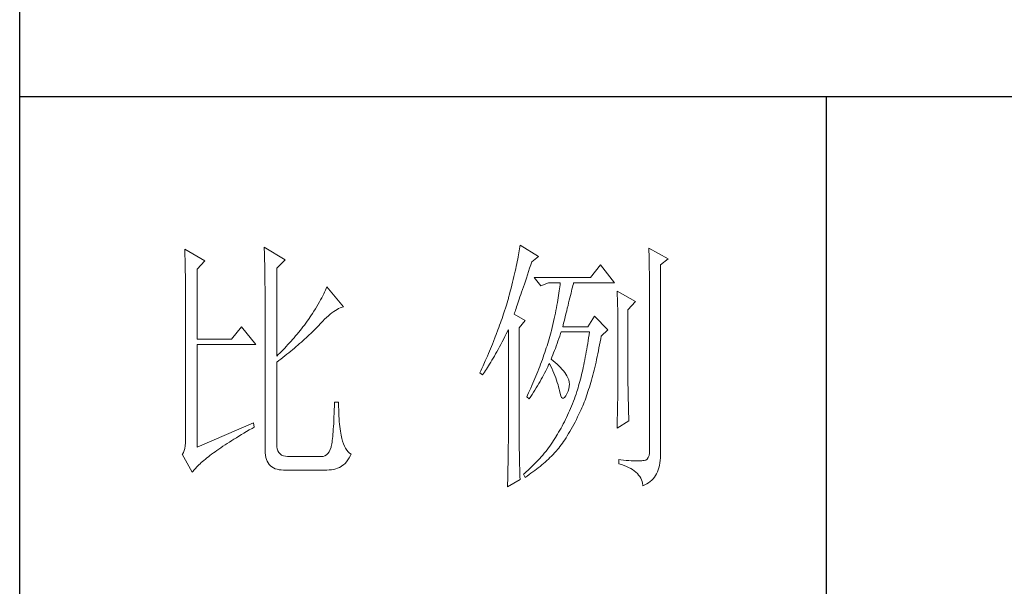
# Model space of a CAD drawing. Units: millimetres. Extents: x -27700 to 184104, y -121311 to -7597.
# Drawn here: x -23682 to -23485, y -44536 to -44422 of the extents above; entities that cross this region are included whole.
import ezdxf

# ---------------------------------------------------------------- set-up
doc = ezdxf.new("R2010")
doc.units = ezdxf.units.MM
doc.layers.add('轮廓线', color=7, linetype='Continuous', lineweight=25)

# ---------------------------------------------------------------- blocks, each defined once
blk = doc.blocks.new('文字')
blk.add_line((3870.01, 615.32), (3870.01, 214.32))
at = {"layer": '轮廓线', "color": 7, "lineweight": 0}
for p, q in [((3813.09, 587.75), (3813.04, 587.42)), ((3816.51, 585.62), (3813.09, 587.75)), ((3750.74, 586.98), (3750.75, 586.65)), ((3754.47, 584.84), (3750.74, 586.98)), ((3750.75, 586.65), (3750.76, 586.32)), ((3750.76, 586.32), (3750.77, 585.97)), ((3750.77, 585.97), (3750.78, 585.61)), ((3765.51, 587.37), (3765.52, 586.95)), ((3769.4, 585.03), (3765.51, 587.37)), ((3765.52, 586.95), (3765.54, 586.53)), ((3765.54, 586.53), (3765.55, 586.11)), ((3765.55, 586.11), (3765.57, 585.67)), ((3812.8, 585.95), (3812.73, 585.55)), ((3812.87, 586.34), (3812.8, 585.95)), ((3812.93, 586.71), (3812.87, 586.34)), ((3812.99, 587.07), (3812.93, 586.71)), ((3813.04, 587.42), (3812.99, 587.07)), ((3837.03, 587.17), (3837.05, 586.57)), ((3840.61, 585.23), (3837.03, 587.17)), ((3837.05, 586.57), (3837.06, 585.98)), ((3837.06, 585.98), (3837.08, 585.41)), ((3750.78, 585.61), (3750.79, 585.24)), ((3750.79, 585.24), (3750.8, 584.85)), ((3750.8, 584.85), (3750.81, 584.45)), ((3750.81, 584.45), (3750.82, 584.04)), ((3750.82, 584.04), (3750.83, 583.62)), ((3753.07, 583.28), (3754.47, 584.84)), ((3765.57, 585.67), (3765.58, 585.23)), ((3765.58, 585.23), (3765.59, 584.78)), ((3765.59, 584.78), (3765.6, 584.33)), ((3765.6, 584.33), (3765.61, 583.87)), ((3767.84, 583.48), (3769.4, 585.03)), ((3812.47, 584.28), (3812.37, 583.83)), ((3812.56, 584.72), (3812.47, 584.28)), ((3812.65, 585.14), (3812.56, 584.72)), ((3812.73, 585.55), (3812.65, 585.14)), ((3814.86, 583.45), (3815.08, 584.1)), ((3815.08, 584.1), (3815.26, 584.64)), ((3815.26, 584.64), (3816.51, 585.62)), ((3828.01, 584.06), (3826.15, 581.73)), ((3830.66, 580.75), (3828.01, 584.06)), ((3837.08, 585.41), (3837.09, 584.84)), ((3837.09, 584.84), (3837.1, 584.29)), ((3837.1, 584.29), (3837.11, 583.76)), ((3839.21, 584.06), (3840.61, 585.23)), ((3839.21, 549.24), (3839.21, 584.06)), ((3750.83, 583.62), (3750.83, 583.19)), ((3750.83, 583.19), (3750.84, 582.74)), ((3750.84, 582.74), (3750.85, 582.28)), ((3750.85, 582.28), (3750.86, 581.81)), ((3753.07, 570.26), (3753.07, 583.28)), ((3765.61, 583.87), (3765.62, 583.4)), ((3765.62, 583.4), (3765.63, 582.92)), ((3765.63, 582.92), (3765.63, 582.44)), ((3765.63, 582.44), (3765.64, 581.95)), ((3767.84, 567.14), (3767.84, 583.48)), ((3812.05, 582.4), (3811.94, 581.9)), ((3812.17, 582.89), (3812.05, 582.4)), ((3812.27, 583.37), (3812.17, 582.89)), ((3812.37, 583.83), (3812.27, 583.37)), ((3814.25, 581.63), (3814.44, 582.21)), ((3814.44, 582.21), (3814.65, 582.82)), ((3814.65, 582.82), (3814.86, 583.45)), ((3837.11, 583.76), (3837.12, 583.24)), ((3837.12, 583.24), (3837.13, 582.73)), ((3837.13, 582.73), (3837.14, 582.24)), ((3837.14, 582.24), (3837.15, 581.76)), ((3750.86, 581.81), (3750.86, 581.33)), ((3750.86, 581.33), (3750.87, 580.83)), ((3750.87, 580.83), (3750.87, 580.32)), ((3765.64, 581.95), (3765.64, 581.45)), ((3765.64, 581.45), (3765.65, 580.95)), ((3765.65, 580.95), (3765.65, 580.43)), ((3765.65, 580.43), (3765.66, 579.92)), ((3811.68, 580.86), (3811.55, 580.32)), ((3811.81, 581.38), (3811.68, 580.86)), ((3811.94, 581.9), (3811.81, 581.38)), ((3813.7, 580), (3813.88, 580.52)), ((3813.88, 580.52), (3814.25, 581.63)), ((3826.15, 581.73), (3815.73, 581.73)), ((3815.73, 581.73), (3816.97, 580.17)), ((3816.97, 580.17), (3818.37, 580.75)), ((3818.37, 580.75), (3820.55, 580.75)), ((3820.51, 580.39), (3820.47, 580.01)), ((3820.55, 580.75), (3820.51, 580.39)), ((3822.91, 580.25), (3822.99, 580.55)), ((3822.99, 580.55), (3823.04, 580.75)), ((3823.04, 580.75), (3830.66, 580.75)), ((3837.15, 581.76), (3837.16, 581.29)), ((3837.16, 581.29), (3837.16, 580.84)), ((3837.16, 580.84), (3837.17, 580.4)), ((3837.17, 580.4), (3837.18, 579.98)), ((3750.87, 580.32), (3750.87, 579.8)), ((3750.87, 579.8), (3750.88, 579.27)), ((3750.88, 579.27), (3750.88, 578.73)), ((3750.88, 578.73), (3750.89, 578.17)), ((3765.66, 579.92), (3765.66, 579.39)), ((3765.66, 579.39), (3765.66, 578.86)), ((3765.66, 578.86), (3765.67, 578.32)), ((3776.58, 578.67), (3776.4, 578.31)), ((3776.75, 579.01), (3776.58, 578.67)), ((3776.9, 579.35), (3776.75, 579.01)), ((3777.04, 579.67), (3776.9, 579.35)), ((3777.17, 579.98), (3777.04, 579.67)), ((3780.28, 576.28), (3777.17, 579.98)), ((3811.12, 578.62), (3810.96, 578.03)), ((3811.27, 579.2), (3811.12, 578.62)), ((3811.41, 579.76), (3811.27, 579.2)), ((3811.55, 580.32), (3811.41, 579.76)), ((3813.07, 578.12), (3813.22, 578.56)), ((3813.22, 578.56), (3813.37, 579.02)), ((3813.37, 579.02), (3813.53, 579.5)), ((3813.53, 579.5), (3813.7, 580)), ((3820.32, 578.82), (3820.25, 578.4)), ((3820.38, 579.23), (3820.32, 578.82)), ((3820.43, 579.62), (3820.38, 579.23)), ((3820.47, 580.01), (3820.43, 579.62)), ((3822.45, 578.4), (3822.56, 578.81)), ((3822.56, 578.81), (3822.65, 579.2)), ((3822.65, 579.2), (3822.74, 579.57)), ((3822.74, 579.57), (3822.83, 579.92)), ((3822.83, 579.92), (3822.91, 580.25)), ((3831.12, 579.2), (3831.15, 578.76)), ((3834.54, 577.26), (3831.12, 579.2)), ((3831.15, 578.76), (3831.17, 578.31)), ((3837.18, 579.98), (3837.18, 579.57)), ((3837.18, 579.57), (3837.18, 579.17)), ((3837.18, 579.17), (3837.18, 549.65)), ((3750.89, 578.17), (3750.89, 577.6)), ((3750.89, 577.6), (3750.89, 577.02)), ((3750.89, 577.02), (3750.89, 576.42)), ((3765.67, 578.32), (3765.67, 549.65)), ((3775.54, 576.77), (3775.3, 576.36)), ((3775.78, 577.18), (3775.54, 576.77)), ((3776, 577.57), (3775.78, 577.18)), ((3776.2, 577.95), (3776, 577.57)), ((3776.4, 578.31), (3776.2, 577.95)), ((3810.67, 577.03), (3810.54, 576.62)), ((3810.79, 577.43), (3810.67, 577.03)), ((3810.91, 577.84), (3810.79, 577.43)), ((3810.96, 578.03), (3810.91, 577.84)), ((3812.56, 576.59), (3812.67, 576.94)), ((3812.67, 576.94), (3812.8, 577.31)), ((3812.8, 577.31), (3812.93, 577.71)), ((3812.93, 577.71), (3813.07, 578.12)), ((3820.03, 577.06), (3819.94, 576.6)), ((3820.11, 577.52), (3820.03, 577.06)), ((3820.18, 577.96), (3820.11, 577.52)), ((3820.25, 578.4), (3820.18, 577.96)), ((3822, 576.56), (3822.12, 577.05)), ((3822.12, 577.05), (3822.24, 577.52)), ((3822.24, 577.52), (3822.35, 577.97)), ((3822.35, 577.97), (3822.45, 578.4)), ((3831.17, 578.31), (3831.19, 577.86)), ((3831.19, 577.86), (3831.21, 577.39)), ((3831.21, 577.39), (3831.22, 576.92)), ((3831.22, 576.92), (3831.23, 576.45)), ((3833.14, 575.7), (3834.54, 577.26)), ((3750.89, 576.42), (3750.89, 575.82)), ((3750.89, 575.82), (3750.9, 575.2)), ((3750.9, 575.2), (3750.9, 551.59)), ((3774.48, 575.05), (3774.18, 574.59)), ((3774.76, 575.5), (3774.48, 575.05)), ((3775.04, 575.94), (3774.76, 575.5)), ((3775.3, 576.36), (3775.04, 575.94)), ((3777.45, 574.61), (3777.79, 574.9)), ((3777.79, 574.9), (3778.11, 575.16)), ((3778.11, 575.16), (3778.44, 575.4)), ((3778.44, 575.4), (3778.75, 575.61)), ((3778.75, 575.61), (3779.05, 575.79)), ((3779.05, 575.79), (3779.34, 575.95)), ((3779.34, 575.95), (3779.63, 576.08)), ((3779.63, 576.08), (3779.91, 576.18)), ((3779.91, 576.18), (3780.17, 576.26)), ((3780.17, 576.26), (3780.28, 576.28)), ((3810.01, 574.96), (3809.87, 574.54)), ((3810.15, 575.38), (3810.01, 574.96)), ((3810.41, 576.21), (3810.15, 575.38)), ((3810.54, 576.62), (3810.41, 576.21)), ((3812, 574.92), (3812.07, 575.15)), ((3814.02, 573.76), (3812, 574.92)), ((3812.07, 575.15), (3812.15, 575.39)), ((3812.15, 575.39), (3812.25, 575.66)), ((3812.25, 575.66), (3812.34, 575.95)), ((3812.34, 575.95), (3812.44, 576.26)), ((3812.44, 576.26), (3812.56, 576.59)), ((3819.65, 575.13), (3819.54, 574.62)), ((3819.75, 575.63), (3819.65, 575.13)), ((3819.85, 576.12), (3819.75, 575.63)), ((3819.94, 576.6), (3819.85, 576.12)), ((3821.47, 574.41), (3821.61, 574.98)), ((3821.61, 574.98), (3821.75, 575.53)), ((3821.75, 575.53), (3821.87, 576.06)), ((3821.87, 576.06), (3822, 576.56)), ((3831.23, 576.45), (3831.25, 575.96)), ((3831.25, 575.96), (3831.26, 575.47)), ((3831.26, 575.47), (3831.27, 574.97)), ((3831.27, 574.97), (3831.27, 574.47)), ((3833.14, 562.68), (3833.14, 575.7)), ((3773.24, 573.25), (3772.98, 572.9)), ((3773.49, 573.6), (3773.24, 573.25)), ((3773.75, 573.95), (3773.49, 573.6)), ((3774.18, 574.59), (3773.75, 573.95)), ((3775.62, 572.78), (3776, 573.2)), ((3776, 573.2), (3776.38, 573.59)), ((3776.38, 573.59), (3776.74, 573.96)), ((3776.74, 573.96), (3777.1, 574.3)), ((3777.1, 574.3), (3777.45, 574.61)), ((3809.43, 573.28), (3809.28, 572.85)), ((3809.58, 573.7), (3809.43, 573.28)), ((3809.73, 574.12), (3809.58, 573.7)), ((3809.87, 574.54), (3809.73, 574.12)), ((3812.93, 572.4), (3814.02, 573.76)), ((3819.3, 573.56), (3819.18, 573.01)), ((3819.42, 574.1), (3819.3, 573.56)), ((3819.54, 574.62), (3819.42, 574.1)), ((3821.02, 572.59), (3821.17, 573.22)), ((3821.17, 573.22), (3821.32, 573.83)), ((3821.32, 573.83), (3821.47, 574.41)), ((3826.92, 574.53), (3825.68, 572.59)), ((3829.41, 572.01), (3826.92, 574.53)), ((3831.27, 574.47), (3831.27, 573.95)), ((3831.27, 573.95), (3831.28, 573.43)), ((3831.28, 573.43), (3831.28, 562.03)), ((3761.31, 572.59), (3759.45, 570.26)), ((3763.96, 569.28), (3761.31, 572.59)), ((3772.18, 571.87), (3771.63, 571.2)), ((3772.45, 572.21), (3772.18, 571.87)), ((3772.71, 572.55), (3772.45, 572.21)), ((3772.98, 572.9), (3772.71, 572.55)), ((3773.9, 571.07), (3774.18, 571.34)), ((3774.18, 571.34), (3774.45, 571.6)), ((3774.45, 571.6), (3774.71, 571.86)), ((3774.71, 571.86), (3774.97, 572.12)), ((3774.97, 572.12), (3775.23, 572.38)), ((3775.23, 572.38), (3775.47, 572.63)), ((3775.47, 572.63), (3775.62, 572.78)), ((3808.96, 571.99), (3808.64, 571.12)), ((3809.12, 572.42), (3808.96, 571.99)), ((3809.28, 572.85), (3809.12, 572.42)), ((3810.27, 570.75), (3810.53, 571.27)), ((3810.53, 571.27), (3810.81, 571.8)), ((3810.81, 571.8), (3810.91, 572.01)), ((3810.91, 572.01), (3810.91, 551.36)), ((3812.93, 551.02), (3812.93, 572.4)), ((3818.84, 571.62), (3818.73, 571.19)), ((3818.91, 571.89), (3818.84, 571.62)), ((3819.05, 572.46), (3818.91, 571.89)), ((3819.18, 573.01), (3819.05, 572.46)), ((3820.46, 570.86), (3820.62, 571.35)), ((3820.62, 571.35), (3820.7, 571.62)), ((3825.68, 572.59), (3821.02, 572.59)), ((3825.99, 571.62), (3825.91, 571.07)), ((3828.17, 570.84), (3829.41, 572.01)), ((3759.45, 570.26), (3753.07, 570.26)), ((3770.21, 569.57), (3769.92, 569.25)), ((3770.5, 569.89), (3770.21, 569.57)), ((3770.79, 570.21), (3770.5, 569.89)), ((3771.07, 570.54), (3770.79, 570.21)), ((3771.35, 570.87), (3771.07, 570.54)), ((3771.63, 571.2), (3771.35, 570.87)), ((3771.78, 569.16), (3772.1, 569.44)), ((3772.1, 569.44), (3772.42, 569.72)), ((3772.42, 569.72), (3772.73, 570)), ((3772.73, 570), (3773.03, 570.27)), ((3773.03, 570.27), (3773.33, 570.54)), ((3773.33, 570.54), (3773.61, 570.8)), ((3773.61, 570.8), (3773.9, 571.07)), ((3808.12, 569.81), (3807.94, 569.37)), ((3808.47, 570.69), (3808.12, 569.81)), ((3808.64, 571.12), (3808.47, 570.69)), ((3809.49, 569.28), (3809.75, 569.75)), ((3809.75, 569.75), (3810, 570.24)), ((3810, 570.24), (3810.27, 570.75)), ((3818.23, 569.49), (3818.1, 569.06)), ((3818.36, 569.92), (3818.23, 569.49)), ((3818.48, 570.35), (3818.36, 569.92)), ((3818.61, 570.77), (3818.48, 570.35)), ((3818.73, 571.19), (3818.61, 570.77)), ((3819.81, 569), (3819.97, 569.44)), ((3819.97, 569.44), (3820.13, 569.9)), ((3820.13, 569.9), (3820.29, 570.37)), ((3820.29, 570.37), (3820.46, 570.86)), ((3825.66, 569.45), (3825.58, 568.93)), ((3825.75, 569.98), (3825.66, 569.45)), ((3825.83, 570.52), (3825.75, 569.98)), ((3825.91, 571.07), (3825.83, 570.52)), ((3827.87, 569.2), (3827.97, 569.76)), ((3827.97, 569.76), (3828.08, 570.33)), ((3828.08, 570.33), (3828.17, 570.84)), ((3753.07, 550.23), (3753.07, 569.28)), ((3753.07, 569.28), (3763.96, 569.28)), ((3768.42, 567.7), (3768.11, 567.4)), ((3768.72, 568), (3768.42, 567.7)), ((3769.03, 568.31), (3768.72, 568)), ((3769.33, 568.62), (3769.03, 568.31)), ((3769.62, 568.94), (3769.33, 568.62)), ((3769.92, 569.25), (3769.62, 568.94)), ((3769.72, 567.46), (3770.08, 567.75)), ((3770.08, 567.75), (3770.44, 568.03)), ((3770.44, 568.03), (3770.78, 568.32)), ((3770.78, 568.32), (3771.12, 568.6)), ((3771.12, 568.6), (3771.45, 568.89)), ((3771.45, 568.89), (3771.78, 569.16)), ((3807.2, 567.58), (3807.01, 567.13)), ((3807.58, 568.48), (3807.2, 567.58)), ((3807.76, 568.93), (3807.58, 568.48)), ((3807.94, 569.37), (3807.76, 568.93)), ((3808.53, 567.52), (3808.76, 567.94)), ((3808.76, 567.94), (3809, 568.37)), ((3809, 568.37), (3809.24, 568.82)), ((3809.24, 568.82), (3809.49, 569.28)), ((3817.68, 567.78), (3817.53, 567.35)), ((3817.82, 568.21), (3817.68, 567.78)), ((3817.96, 568.64), (3817.82, 568.21)), ((3818.1, 569.06), (3817.96, 568.64)), ((3819.16, 567.33), (3819.32, 567.72)), ((3819.32, 567.72), (3819.48, 568.14)), ((3819.48, 568.14), (3819.65, 568.56)), ((3819.65, 568.56), (3819.81, 569)), ((3825.4, 567.91), (3825.31, 567.41)), ((3825.49, 568.42), (3825.4, 567.91)), ((3825.58, 568.93), (3825.49, 568.42)), ((3827.44, 567.04), (3827.55, 567.57)), ((3827.55, 567.57), (3827.66, 568.1)), ((3827.66, 568.1), (3827.76, 568.64)), ((3827.76, 568.64), (3827.87, 569.2)), ((3768.11, 567.4), (3767.84, 567.14)), ((3767.84, 565.98), (3768.23, 566.28)), ((3767.84, 550.77), (3767.84, 565.98)), ((3768.23, 566.28), (3768.61, 566.57)), ((3768.61, 566.57), (3768.99, 566.87)), ((3768.99, 566.87), (3769.36, 567.16)), ((3769.36, 567.16), (3769.72, 567.46)), ((3806.61, 566.22), (3806.2, 565.31)), ((3807.01, 567.13), (3806.61, 566.22)), ((3807.43, 565.65), (3807.64, 566)), ((3807.64, 566), (3807.85, 566.36)), ((3807.85, 566.36), (3808.07, 566.73)), ((3808.07, 566.73), (3808.3, 567.12)), ((3808.3, 567.12), (3808.53, 567.52)), ((3817.23, 566.48), (3816.91, 565.61)), ((3817.38, 566.91), (3817.23, 566.48)), ((3817.53, 567.35), (3817.38, 566.91)), ((3818.39, 565.49), (3818.53, 565.78)), ((3818.53, 565.78), (3818.76, 565.32)), ((3818.84, 566.56), (3819, 566.94)), ((3818.88, 566.53), (3818.84, 566.56)), ((3819.27, 566.22), (3818.88, 566.53)), ((3819, 566.94), (3819.16, 567.33)), ((3819.64, 565.91), (3819.27, 566.22)), ((3819.98, 565.6), (3819.64, 565.91)), ((3825.03, 565.96), (3824.93, 565.49)), ((3825.12, 566.44), (3825.03, 565.96)), ((3825.22, 566.92), (3825.12, 566.44)), ((3825.31, 567.41), (3825.22, 566.92)), ((3827.09, 565.51), (3827.21, 566.01)), ((3827.21, 566.01), (3827.32, 566.52)), ((3827.32, 566.52), (3827.44, 567.04)), ((3805.78, 564.38), (3805.62, 564.03)), ((3805.62, 564.03), (3806.09, 563.64)), ((3805.99, 564.85), (3805.78, 564.38)), ((3806.2, 565.31), (3805.99, 564.85)), ((3806.09, 563.64), (3806.27, 563.89)), ((3806.27, 563.89), (3806.45, 564.15)), ((3806.45, 564.15), (3806.63, 564.42)), ((3806.63, 564.42), (3806.83, 564.71)), ((3806.83, 564.71), (3807.02, 565.01)), ((3807.02, 565.01), (3807.22, 565.32)), ((3807.22, 565.32), (3807.43, 565.65)), ((3816.4, 564.29), (3816.22, 563.85)), ((3816.57, 564.73), (3816.4, 564.29)), ((3816.74, 565.17), (3816.57, 564.73)), ((3816.91, 565.61), (3816.74, 565.17)), ((3817.45, 563.59), (3817.65, 563.98)), ((3817.65, 563.98), (3817.85, 564.36)), ((3817.85, 564.36), (3818.04, 564.74)), ((3818.04, 564.74), (3818.22, 565.12)), ((3818.22, 565.12), (3818.39, 565.49)), ((3818.76, 565.32), (3818.98, 564.86)), ((3818.98, 564.86), (3819.19, 564.4)), ((3819.19, 564.4), (3819.38, 563.95)), ((3819.38, 563.95), (3819.56, 563.51)), ((3820.3, 565.3), (3819.98, 565.6)), ((3820.6, 564.99), (3820.3, 565.3)), ((3820.88, 564.68), (3820.6, 564.99)), ((3821.14, 564.38), (3820.88, 564.68)), ((3821.38, 564.06), (3821.14, 564.38)), ((3821.6, 563.76), (3821.38, 564.06)), ((3824.63, 564.13), (3824.52, 563.69)), ((3824.73, 564.58), (3824.63, 564.13)), ((3824.83, 565.03), (3824.73, 564.58)), ((3824.93, 565.49), (3824.83, 565.03)), ((3826.61, 563.58), (3826.73, 564.05)), ((3826.73, 564.05), (3826.86, 564.53)), ((3826.86, 564.53), (3826.97, 565.02)), ((3826.97, 565.02), (3827.09, 565.51)), ((3815.48, 562.09), (3815.28, 561.64)), ((3815.67, 562.53), (3815.48, 562.09)), ((3815.86, 562.97), (3815.67, 562.53)), ((3816.04, 563.41), (3815.86, 562.97)), ((3816.22, 563.85), (3816.04, 563.41)), ((3816.58, 562.02), (3816.81, 562.42)), ((3816.81, 562.42), (3817.03, 562.81)), ((3817.03, 562.81), (3817.25, 563.21)), ((3817.25, 563.21), (3817.45, 563.59)), ((3819.56, 563.51), (3819.72, 563.08)), ((3819.72, 563.08), (3819.88, 562.64)), ((3819.88, 562.64), (3820.01, 562.22)), ((3820.01, 562.22), (3820.14, 561.8)), ((3821.79, 563.45), (3821.6, 563.76)), ((3821.97, 563.11), (3821.79, 563.45)), ((3822.13, 562.7), (3821.97, 563.11)), ((3822.23, 562.29), (3822.13, 562.7)), ((3822.26, 561.88), (3822.23, 562.29)), ((3824.2, 562.42), (3824.09, 562.01)), ((3824.31, 562.84), (3824.2, 562.42)), ((3824.42, 563.26), (3824.31, 562.84)), ((3824.52, 563.69), (3824.42, 563.26)), ((3826.11, 561.78), (3826.23, 562.22)), ((3826.23, 562.22), (3826.36, 562.67)), ((3826.36, 562.67), (3826.49, 563.12)), ((3826.49, 563.12), (3826.61, 563.58)), ((3833.15, 562.38), (3833.14, 562.68)), ((3833.15, 562.05), (3833.15, 562.38)), ((3814.68, 560.3), (3814.47, 559.85)), ((3815.08, 561.19), (3814.68, 560.3)), ((3815.28, 561.64), (3815.08, 561.19)), ((3815.34, 560), (3815.6, 560.41)), ((3815.6, 560.41), (3815.86, 560.82)), ((3815.86, 560.82), (3816.1, 561.22)), ((3816.1, 561.22), (3816.34, 561.62)), ((3816.34, 561.62), (3816.58, 562.02)), ((3820.14, 561.8), (3820.25, 561.39)), ((3820.25, 561.39), (3820.34, 560.98)), ((3820.34, 560.98), (3820.39, 560.73)), ((3820.39, 560.73), (3820.52, 560.17)), ((3821.79, 560.14), (3822, 560.59)), ((3822, 560.59), (3822.15, 561.02)), ((3822.15, 561.02), (3822.23, 561.45)), ((3822.23, 561.45), (3822.26, 561.88)), ((3823.66, 560.53), (3823.5, 560.07)), ((3823.75, 560.83), (3823.66, 560.53)), ((3823.87, 561.22), (3823.75, 560.83)), ((3823.98, 561.61), (3823.87, 561.22)), ((3824.09, 562.01), (3823.98, 561.61)), ((3825.57, 560.12), (3825.71, 560.52)), ((3825.71, 560.52), (3825.84, 560.93)), ((3825.84, 560.93), (3825.97, 561.35)), ((3825.97, 561.35), (3826.11, 561.78)), ((3831.26, 560.34), (3831.25, 559.92)), ((3831.27, 560.73), (3831.26, 560.34)), ((3831.28, 562.03), (3831.27, 561.75)), ((3831.27, 561.75), (3831.27, 561.44)), ((3831.27, 561.44), (3831.27, 561.1)), ((3831.27, 561.1), (3831.27, 560.73)), ((3833.15, 561.7), (3833.15, 562.05)), ((3833.16, 561.31), (3833.15, 561.7)), ((3833.17, 560.9), (3833.16, 561.31)), ((3833.18, 560.45), (3833.17, 560.9)), ((3833.18, 559.97), (3833.18, 560.45)), ((3778.57, 558.59), (3778.55, 557.85)), ((3779.35, 558.59), (3778.57, 558.59)), ((3779.35, 558.39), (3779.35, 558.59)), ((3779.35, 557.76), (3779.35, 558.39)), ((3814.47, 559.85), (3814.33, 559.56)), ((3814.33, 559.56), (3814.8, 559.17)), ((3814.8, 559.17), (3815.07, 559.59)), ((3815.07, 559.59), (3815.34, 560)), ((3820.52, 560.17), (3820.66, 559.74)), ((3820.66, 559.74), (3820.81, 559.46)), ((3820.81, 559.46), (3820.98, 559.32)), ((3820.98, 559.32), (3821.16, 559.32)), ((3821.16, 559.32), (3821.36, 559.45)), ((3821.36, 559.45), (3821.57, 559.74)), ((3821.57, 559.74), (3821.79, 560.14)), ((3823.01, 558.72), (3822.84, 558.27)), ((3823.18, 559.17), (3823.01, 558.72)), ((3823.34, 559.62), (3823.18, 559.17)), ((3823.5, 560.07), (3823.34, 559.62)), ((3824.87, 558.21), (3825.01, 558.58)), ((3825.01, 558.58), (3825.16, 558.95)), ((3825.16, 558.95), (3825.3, 559.33)), ((3825.3, 559.33), (3825.44, 559.72)), ((3825.44, 559.72), (3825.57, 560.12)), ((3831.23, 558.5), (3831.22, 557.97)), ((3831.24, 559.01), (3831.23, 558.5)), ((3831.25, 559.48), (3831.24, 559.01)), ((3831.25, 559.92), (3831.25, 559.48)), ((3833.19, 559.47), (3833.18, 559.97)), ((3833.21, 558.93), (3833.19, 559.47)), ((3833.22, 558.37), (3833.21, 558.93)), ((3778.53, 557.14), (3778.51, 556.46)), ((3778.55, 557.85), (3778.53, 557.14)), ((3779.36, 557.16), (3779.35, 557.76)), ((3779.38, 556.57), (3779.36, 557.16)), ((3779.4, 556.01), (3779.38, 556.57)), ((3822.3, 556.98), (3822.11, 556.56)), ((3822.48, 557.41), (3822.3, 556.98)), ((3822.66, 557.84), (3822.48, 557.41)), ((3822.84, 558.27), (3822.66, 557.84)), ((3824.04, 556.34), (3824.28, 556.84)), ((3824.28, 556.84), (3824.43, 557.17)), ((3824.43, 557.17), (3824.58, 557.51)), ((3824.58, 557.51), (3824.73, 557.86)), ((3824.73, 557.86), (3824.87, 558.21)), ((3831.19, 556.84), (3831.18, 556.23)), ((3831.21, 557.42), (3831.19, 556.84)), ((3831.22, 557.97), (3831.21, 557.42)), ((3833.23, 557.77), (3833.22, 558.37)), ((3833.25, 557.15), (3833.23, 557.77)), ((3833.26, 556.49), (3833.25, 557.15)), ((3778.46, 555.2), (3778.43, 554.62)), ((3778.48, 555.82), (3778.46, 555.2)), ((3778.51, 556.46), (3778.48, 555.82)), ((3779.44, 555.48), (3779.4, 556.01)), ((3779.47, 554.97), (3779.44, 555.48)), ((3779.51, 554.48), (3779.47, 554.97)), ((3821.33, 554.91), (3821.12, 554.51)), ((3821.53, 555.32), (3821.33, 554.91)), ((3821.73, 555.72), (3821.53, 555.32)), ((3821.92, 556.14), (3821.73, 555.72)), ((3822.11, 556.56), (3821.92, 556.14)), ((3823.06, 554.41), (3823.3, 554.87)), ((3823.3, 554.87), (3823.55, 555.35)), ((3823.55, 555.35), (3823.79, 555.84)), ((3823.79, 555.84), (3824.04, 556.34)), ((3831.12, 553.73), (3833.3, 555.09)), ((3831.15, 554.93), (3831.13, 554.23)), ((3831.16, 555.59), (3831.15, 554.93)), ((3831.18, 556.23), (3831.16, 555.59)), ((3833.28, 555.81), (3833.26, 556.49)), ((3833.3, 555.09), (3833.28, 555.81)), ((3763.49, 554.7), (3753.07, 550.23)), ((3761.74, 552.81), (3762.23, 553.1)), ((3762.23, 553.1), (3762.73, 553.4)), ((3762.73, 553.4), (3763.25, 553.7)), ((3763.25, 553.7), (3763.65, 553.92)), ((3763.65, 553.92), (3763.49, 554.7)), ((3778.33, 553.07), (3778.29, 552.61)), ((3778.36, 553.55), (3778.33, 553.07)), ((3778.4, 554.07), (3778.36, 553.55)), ((3778.43, 554.62), (3778.4, 554.07)), ((3779.56, 554.02), (3779.51, 554.48)), ((3779.61, 553.59), (3779.56, 554.02)), ((3779.67, 553.18), (3779.61, 553.59)), ((3779.74, 552.79), (3779.67, 553.18)), ((3820.26, 552.97), (3820.03, 552.59)), ((3820.48, 553.35), (3820.26, 552.97)), ((3820.7, 553.73), (3820.48, 553.35)), ((3820.91, 554.12), (3820.7, 553.73)), ((3821.12, 554.51), (3820.91, 554.12)), ((3822.11, 552.71), (3822.34, 553.12)), ((3822.34, 553.12), (3822.58, 553.53)), ((3822.58, 553.53), (3822.82, 553.97)), ((3822.82, 553.97), (3823.06, 554.41)), ((3831.13, 554.23), (3831.12, 553.73)), ((3750.9, 551.59), (3750.88, 550.99)), ((3758.62, 550.88), (3759.03, 551.14)), ((3759.03, 551.14), (3759.46, 551.41)), ((3759.46, 551.41), (3759.89, 551.69)), ((3759.89, 551.69), (3760.34, 551.96)), ((3760.34, 551.96), (3760.79, 552.24)), ((3760.79, 552.24), (3761.26, 552.53)), ((3761.26, 552.53), (3761.74, 552.81)), ((3778.12, 551.11), (3778.07, 550.82)), ((3778.17, 551.44), (3778.12, 551.11)), ((3778.21, 551.8), (3778.17, 551.44)), ((3778.25, 552.19), (3778.21, 551.8)), ((3778.29, 552.61), (3778.25, 552.19)), ((3779.81, 552.43), (3779.74, 552.79)), ((3779.89, 552.1), (3779.81, 552.43)), ((3779.97, 551.79), (3779.89, 552.1)), ((3780.09, 551.29), (3779.97, 551.79)), ((3780.24, 550.82), (3780.09, 551.29)), ((3810.91, 551.36), (3810.91, 551.02)), ((3819.1, 551.1), (3818.86, 550.76)), ((3819.33, 551.46), (3819.1, 551.1)), ((3819.55, 551.81), (3819.33, 551.46)), ((3819.77, 552.17), (3819.55, 551.81)), ((3819.8, 552.22), (3819.77, 552.17)), ((3820.03, 552.59), (3819.8, 552.22)), ((3820.95, 550.92), (3821.18, 551.25)), ((3821.18, 551.25), (3821.41, 551.59)), ((3821.41, 551.59), (3821.64, 551.95)), ((3821.64, 551.95), (3821.87, 552.32)), ((3821.87, 552.32), (3822.11, 552.71)), ((3750.63, 549.56), (3750.49, 549.2)), ((3750.75, 549.97), (3750.63, 549.56)), ((3750.83, 550.45), (3750.75, 549.97)), ((3750.88, 550.99), (3750.83, 550.45)), ((3756.06, 549.12), (3756.39, 549.36)), ((3756.39, 549.36), (3756.73, 549.6)), ((3756.73, 549.6), (3757.09, 549.85)), ((3757.09, 549.85), (3757.45, 550.1)), ((3757.45, 550.1), (3757.83, 550.36)), ((3757.83, 550.36), (3758.22, 550.62)), ((3758.22, 550.62), (3758.62, 550.88)), ((3765.67, 549.65), (3765.68, 549.17)), ((3767.87, 550.29), (3767.84, 550.77)), ((3767.95, 549.87), (3767.87, 550.29)), ((3768.07, 549.5), (3767.95, 549.87)), ((3768.25, 549.19), (3768.07, 549.5)), ((3777.59, 549.33), (3777.37, 549)), ((3777.79, 549.74), (3777.59, 549.33)), ((3777.95, 550.23), (3777.79, 549.74)), ((3777.97, 550.32), (3777.95, 550.23)), ((3778.02, 550.56), (3777.97, 550.32)), ((3778.07, 550.82), (3778.02, 550.56)), ((3780.42, 550.38), (3780.24, 550.82)), ((3780.63, 549.99), (3780.42, 550.38)), ((3780.85, 549.65), (3780.63, 549.99)), ((3781.1, 549.35), (3780.85, 549.65)), ((3781.38, 549.08), (3781.1, 549.35)), ((3810.89, 549.46), (3810.88, 549.02)), ((3810.9, 550.28), (3810.89, 549.88)), ((3810.89, 549.88), (3810.89, 549.46)), ((3810.91, 551.02), (3810.9, 550.66)), ((3810.9, 550.66), (3810.9, 550.28)), ((3812.94, 550.58), (3812.93, 551.02)), ((3812.94, 550.13), (3812.94, 550.58)), ((3812.94, 549.67), (3812.94, 550.13)), ((3812.95, 549.21), (3812.94, 549.67)), ((3817.85, 549.4), (3817.58, 549.06)), ((3818.11, 549.73), (3817.85, 549.4)), ((3818.36, 550.07), (3818.11, 549.73)), ((3818.62, 550.41), (3818.36, 550.07)), ((3818.86, 550.76), (3818.62, 550.41)), ((3819.49, 549.12), (3819.62, 549.26)), ((3819.62, 549.26), (3819.84, 549.5)), ((3819.84, 549.5), (3820.06, 549.75)), ((3820.06, 549.75), (3820.28, 550.02)), ((3820.28, 550.02), (3820.5, 550.31)), ((3820.5, 550.31), (3820.73, 550.61)), ((3820.73, 550.61), (3820.95, 550.92)), ((3837.18, 549.65), (3837.16, 549.1)), ((3750.3, 548.91), (3750.28, 548.87)), ((3750.28, 548.87), (3752.14, 545.56)), ((3750.49, 549.2), (3750.3, 548.91)), ((3753.81, 547.32), (3754.05, 547.53)), ((3754.05, 547.53), (3754.3, 547.75)), ((3754.3, 547.75), (3754.57, 547.97)), ((3754.57, 547.97), (3754.84, 548.19)), ((3754.84, 548.19), (3755.13, 548.41)), ((3755.13, 548.41), (3755.43, 548.65)), ((3755.43, 548.65), (3755.74, 548.88)), ((3755.74, 548.88), (3756.06, 549.12)), ((3765.68, 549.17), (3765.73, 548.72)), ((3765.73, 548.72), (3765.8, 548.31)), ((3765.8, 548.31), (3765.91, 547.93)), ((3765.91, 547.93), (3766.05, 547.58)), ((3766.05, 547.58), (3766.22, 547.27)), ((3768.48, 548.93), (3768.25, 549.19)), ((3768.75, 548.73), (3768.48, 548.93)), ((3769.07, 548.59), (3768.75, 548.73)), ((3769.44, 548.51), (3769.07, 548.59)), ((3769.87, 548.48), (3769.44, 548.51)), ((3776.24, 548.48), (3769.87, 548.48)), ((3776.46, 548.49), (3776.24, 548.48)), ((3776.79, 548.58), (3776.46, 548.49)), ((3777.1, 548.75), (3776.79, 548.58)), ((3777.37, 549), (3777.1, 548.75)), ((3780.54, 547.19), (3780.81, 547.49)), ((3780.81, 547.49), (3781.07, 547.83)), ((3781.07, 547.83), (3781.33, 548.23)), ((3781.33, 548.23), (3781.58, 548.67)), ((3781.68, 548.87), (3781.38, 549.08)), ((3781.58, 548.67), (3781.68, 548.87)), ((3810.86, 547.56), (3810.85, 547.04)), ((3810.87, 548.07), (3810.86, 547.56)), ((3810.88, 549.02), (3810.87, 548.55)), ((3810.87, 548.55), (3810.87, 548.07)), ((3812.96, 548.74), (3812.95, 549.21)), ((3812.97, 548.26), (3812.96, 548.74)), ((3812.98, 547.78), (3812.97, 548.26)), ((3812.99, 547.28), (3812.98, 547.78)), ((3816.15, 547.45), (3815.85, 547.14)), ((3816.45, 547.76), (3816.15, 547.45)), ((3816.74, 548.08), (3816.45, 547.76)), ((3817.03, 548.41), (3816.74, 548.08)), ((3817.31, 548.73), (3817.03, 548.41)), ((3817.58, 549.06), (3817.31, 548.73)), ((3817.45, 547.17), (3817.76, 547.44)), ((3817.76, 547.44), (3818.06, 547.71)), ((3818.06, 547.71), (3818.36, 547.99)), ((3818.36, 547.99), (3818.65, 548.26)), ((3818.65, 548.26), (3818.94, 548.55)), ((3818.94, 548.55), (3819.21, 548.83)), ((3819.21, 548.83), (3819.49, 549.12)), ((3831.43, 547.9), (3831.43, 547.12)), ((3831.82, 547.85), (3831.43, 547.9)), ((3832.34, 547.79), (3831.82, 547.85)), ((3832.84, 547.75), (3832.34, 547.79)), ((3833.3, 547.71), (3832.84, 547.75)), ((3833.73, 547.68), (3833.3, 547.71)), ((3834.13, 547.65), (3833.73, 547.68)), ((3834.51, 547.64), (3834.13, 547.65)), ((3834.86, 547.64), (3834.51, 547.64)), ((3835.17, 547.64), (3834.86, 547.64)), ((3835.46, 547.65), (3835.17, 547.64)), ((3835.71, 547.67), (3835.46, 547.65)), ((3835.94, 547.7), (3835.71, 547.67)), ((3836.14, 547.71), (3835.94, 547.7)), ((3836.46, 547.81), (3836.14, 547.71)), ((3836.72, 547.99), (3836.46, 547.81)), ((3836.92, 548.27), (3836.72, 547.99)), ((3837.07, 548.64), (3836.92, 548.27)), ((3837.16, 549.1), (3837.07, 548.64)), ((3839.1, 547.26), (3839.16, 547.72)), ((3839.16, 547.72), (3839.2, 548.2)), ((3839.2, 548.2), (3839.21, 548.71)), ((3839.21, 548.71), (3839.21, 549.24)), ((3752.14, 545.56), (3752.28, 545.74)), ((3752.28, 545.74), (3752.43, 545.93)), ((3752.43, 545.93), (3752.59, 546.11)), ((3752.59, 546.11), (3752.77, 546.31)), ((3752.77, 546.31), (3752.95, 546.5)), ((3752.95, 546.5), (3753.15, 546.7)), ((3753.15, 546.7), (3753.36, 546.9)), ((3753.36, 546.9), (3753.58, 547.11)), ((3753.58, 547.11), (3753.81, 547.32)), ((3766.22, 547.27), (3766.42, 546.99)), ((3766.42, 546.99), (3766.65, 546.74)), ((3766.65, 546.74), (3766.91, 546.53)), ((3766.91, 546.53), (3767.21, 546.35)), ((3767.21, 546.35), (3767.53, 546.2)), ((3767.53, 546.2), (3767.89, 546.09)), ((3767.89, 546.09), (3768.27, 546.01)), ((3768.27, 546.01), (3768.69, 545.96)), ((3768.69, 545.96), (3769.09, 545.95)), ((3769.09, 545.95), (3777.17, 545.95)), ((3777.17, 545.95), (3777.61, 545.96)), ((3777.61, 545.96), (3778.03, 546)), ((3778.03, 546), (3778.43, 546.07)), ((3778.43, 546.07), (3778.8, 546.17)), ((3778.8, 546.17), (3779.16, 546.29)), ((3779.16, 546.29), (3779.49, 546.44)), ((3779.49, 546.44), (3779.8, 546.61)), ((3779.8, 546.61), (3779.97, 546.73)), ((3779.97, 546.73), (3780.26, 546.93)), ((3780.26, 546.93), (3780.54, 547.19)), ((3810.82, 545.92), (3810.81, 545.34)), ((3810.84, 546.49), (3810.82, 545.92)), ((3810.85, 547.04), (3810.84, 546.49)), ((3813, 546.79), (3812.99, 547.28)), ((3813.02, 546.28), (3813, 546.79)), ((3813.03, 545.77), (3813.02, 546.28)), ((3813.05, 545.26), (3813.03, 545.77)), ((3814.24, 545.63), (3813.9, 545.33)), ((3814.57, 545.92), (3814.24, 545.63)), ((3814.9, 546.22), (3814.57, 545.92)), ((3815.22, 546.52), (3814.9, 546.22)), ((3815.11, 545.34), (3815.46, 545.59)), ((3815.54, 546.83), (3815.22, 546.52)), ((3815.46, 545.59), (3815.81, 545.84)), ((3815.85, 547.14), (3815.54, 546.83)), ((3815.81, 545.84), (3816.15, 546.11)), ((3816.15, 546.11), (3816.48, 546.37)), ((3816.48, 546.37), (3816.81, 546.63)), ((3816.81, 546.63), (3817.13, 546.9)), ((3817.13, 546.9), (3817.45, 547.17)), ((3831.43, 547.12), (3831.93, 546.97)), ((3831.93, 546.97), (3832.41, 546.8)), ((3832.41, 546.8), (3832.85, 546.63)), ((3832.85, 546.63), (3833.26, 546.44)), ((3833.26, 546.44), (3833.65, 546.24)), ((3833.65, 546.24), (3834, 546.02)), ((3834, 546.02), (3834.32, 545.79)), ((3834.32, 545.79), (3834.62, 545.55)), ((3838.46, 545.26), (3838.64, 545.62)), ((3838.64, 545.62), (3838.78, 546)), ((3838.78, 546), (3838.91, 546.39)), ((3838.91, 546.39), (3839.02, 546.81)), ((3839.02, 546.81), (3839.1, 547.26)), ((3810.76, 542.84), (3813.09, 544.2)), ((3810.78, 544.1), (3810.77, 543.45)), ((3810.8, 544.73), (3810.78, 544.1)), ((3810.81, 545.34), (3810.8, 544.73)), ((3813.07, 544.73), (3813.05, 545.26)), ((3813.09, 544.2), (3813.07, 544.73)), ((3813.9, 545.33), (3813.71, 545.17)), ((3813.71, 545.17), (3814.02, 544.59)), ((3814.02, 544.59), (3814.39, 544.84)), ((3814.39, 544.84), (3814.75, 545.09)), ((3814.75, 545.09), (3815.11, 545.34)), ((3834.62, 545.55), (3834.89, 545.29)), ((3834.89, 545.29), (3835.12, 545.02)), ((3835.12, 545.02), (3835.33, 544.74)), ((3835.33, 544.74), (3835.51, 544.45)), ((3835.51, 544.45), (3835.66, 544.14)), ((3835.66, 544.14), (3835.78, 543.82)), ((3835.78, 543.82), (3835.87, 543.48)), ((3836.98, 543.58), (3837.28, 543.81)), ((3837.28, 543.81), (3837.56, 544.06)), ((3837.56, 544.06), (3837.82, 544.33)), ((3837.82, 544.33), (3838.06, 544.62)), ((3838.06, 544.62), (3838.27, 544.93)), ((3838.27, 544.93), (3838.46, 545.26)), ((3810.77, 543.45), (3810.76, 542.84)), ((3835.87, 543.48), (3835.93, 543.13)), ((3835.93, 543.13), (3835.94, 543.03)), ((3835.94, 543.03), (3836.31, 543.19)), ((3836.31, 543.19), (3836.66, 543.38)), ((3836.66, 543.38), (3836.98, 543.58))]:
    blk.add_line(p, q, dxfattribs=at)
at = {"layer": '轮廓线', "color": 0, "linetype": 'ByBlock', "lineweight": 9}
blk.add_line((3820.7, 571.62), (3825.99, 571.62), dxfattribs=at)

msp = doc.modelspace()

# ---------------------------------------------------------------- linework, layer by layer
for p, q in [((-23682.23, -45069.6), (-23682.23, -42034.8)), ((-23304.28, -44437.45), (-23682.23, -44437.45))]:
    msp.add_line(p, q)

# ---------------------------------------------------------------- block references
at = {"layer": '轮廓线', "color": 0, "linetype": 'ByBlock', "lineweight": 13, "xscale": 1.08, "yscale": 1.08, "zscale": 1.08}
msp.add_blockref('文字', (-27699.88, -45102), dxfattribs=at)

doc.saveas('drawing.dxf')
